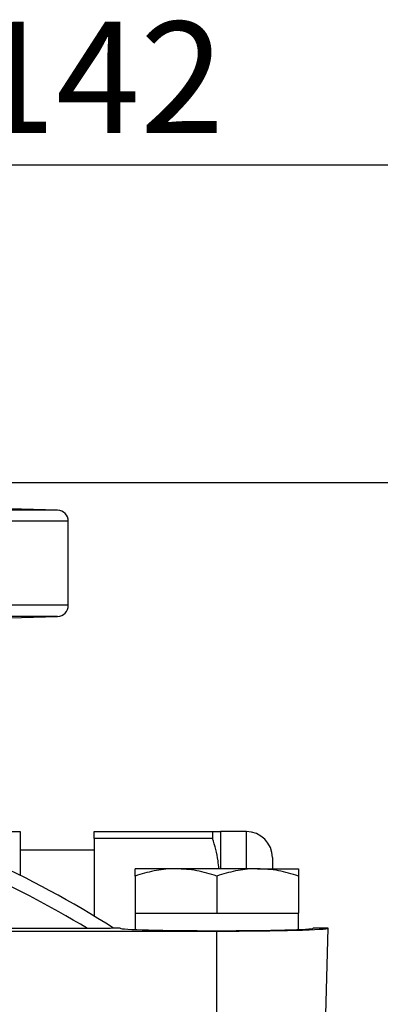
# Model space of a CAD drawing. Units: millimetres. Extents: x -4 to 213, y 0 to 297.
# Drawn here: x 173 to 182, y 180 to 202 of the extents above; entities that cross this region are included whole.
import ezdxf

# ---------------------------------------------------------------- set-up
doc = ezdxf.new("R2010")
doc.units = ezdxf.units.MM
doc.layers.add('FORMAT', color=7, linetype='Continuous')
doc.styles.add('SLDTEXTSTYLE0', font='TXT', dxfattribs={"width": 0.605})
doc.dimstyles.new('SLDDIMSTYLE0', dxfattribs={"dimtxt": 2.5, "dimasz": 2.5, "dimexe": 0, "dimexo": 0.0625, "dimtad": 1, "dimlfac": 6, "dimrnd": 1e-09, "dimzin": 12, "dimdsep": 46, "dimtxsty": 'SLDTEXTSTYLE0', "dimblk1": 'CLOSED', "dimblk2": 'CLOSED', "dimsah": 1, "dimcen": 0.09, "dimadec": 0, "dimazin": 3, "dimtfac": 1, "dimtofl": 0, "dimtmove": 0, "dimatfit": 3, "dimldrblk": 'CLOSED', "dimfxl": 0, "dimfrac": 2, "dimtolj": 1, "dimtzin": 12, "dimarcsym": 0})

# ---------------------------------------------------------------- blocks, each defined once
blk = doc.blocks.new('_Closed')
at = {"color": 0, "linetype": 'ByBlock', "lineweight": -2}
for p, q in [((-1, 0.166667), (0, 0)), ((-1, 0.166667), (-1, -0.166667)), ((0, 0), (-1, -0.166667)), ((0, 0), (-1, 0))]:
    blk.add_line(p, q, dxfattribs=at)
blk = doc.blocks.new('_D_1')
at = {"layer": 'FORMAT', "color": 7}
for p, q in [((162.924, 195.003), (162.924, 199.278)), ((186.607, 162.414), (186.607, 199.278)), ((186.607, 198.528), (162.924, 198.528))]:
    blk.add_line(p, q, dxfattribs=at)
at = {"layer": 'FORMAT', "color": 7, "xscale": 2.5, "yscale": 2.5, "rotation": 180.0000000000004}
blk.add_blockref('_Closed', (162.924, 198.528), dxfattribs=at)
at = {"layer": 'FORMAT', "color": 7, "xscale": 2.5, "yscale": 2.5}
blk.add_blockref('_Closed', (186.607, 198.528), dxfattribs=at)
at = {"layer": 'FORMAT', "color": 7, "insert": (172.417, 201.751), "char_height": 2.5, "attachment_point": 1, "style": 'SLDTEXTSTYLE0'}
blk.add_mtext('142', dxfattribs=at)
blk = doc.blocks.new('_D_5')
at = {"layer": 'FORMAT', "color": 7}
for p, q in [((170.424, 191.414), (197.031, 191.414)), ((196.281, 161.414), (196.281, 191.414)), ((191.644, 161.414), (197.031, 161.414))]:
    blk.add_line(p, q, dxfattribs=at)
at = {"layer": 'FORMAT', "color": 7, "xscale": 2.5, "yscale": 2.5}
for p, rotation in [((196.281, 191.414, -29.195), 90.0000000000004), ((196.281, 161.414, -29.195), 270.0000000000004)]:
    blk.add_blockref('_Closed', p, dxfattribs=dict(at, rotation=rotation))
at = {"layer": 'FORMAT', "color": 7, "insert": (193.059, 174.065), "char_height": 2.5, "attachment_point": 1, "rotation": 90, "style": 'SLDTEXTSTYLE0'}
blk.add_mtext('180', dxfattribs=at)

msp = doc.modelspace()

# ---------------------------------------------------------------- linework, layer by layer
at = {"color": 7, "linetype": 'Continuous', "lineweight": 25}
for p, q in [((174.3477, 190.7923), (169.8064, 190.9112)), ((174.5911, 188.6572), (174.5911, 190.5424)), ((169.5911, 188.2827), (174.3477, 188.4073)), ((173.5078, 183.5803), (173.5078, 182.5996)), ((175.1745, 183.5803), (177.8326, 183.5803)), ((175.1745, 183.4289), (175.1745, 183.5803)), ((177.8326, 183.5803), (177.8326, 183.4289)), ((178.5911, 183.5803), (178.0078, 183.5803)), ((178.0078, 183.5803), (178.0078, 182.747)), ((177.8326, 183.4289), (175.1745, 183.4289)), ((175.1745, 183.4289), (175.1745, 181.6815)), ((175.1745, 183.1637), (173.5078, 183.1637)), ((179.1745, 182.997), (179.1745, 182.747)), ((177.0078, 182.747), (176.0911, 182.747)), ((178.8411, 182.747), (177.0078, 182.747)), ((178.8411, 182.747), (179.7578, 182.747)), ((176.0911, 182.5832), (176.0911, 181.747)), ((177.9245, 182.5832), (177.9245, 181.747)), ((179.7578, 182.5832), (179.7578, 181.747)), ((176.0911, 181.747), (176.0911, 181.3834)), ((176.0911, 181.747), (177.0078, 181.747)), ((177.0078, 181.747), (177.9245, 181.747)), ((177.9245, 181.747), (178.8411, 181.747)), ((178.8411, 181.747), (179.7578, 181.747)), ((179.7578, 181.3834), (179.7578, 181.747)), ((175.7578, 181.4137), (175.6071, 181.4137)), ((180.4245, 181.4137), (180.0911, 181.4137)), ((180.3215, 177.4814), (180.4245, 181.4137)), ((169.8171, 181.3482), (177.9245, 181.3482)), ((177.9245, 174.5873), (177.9245, 181.3482))]:
    msp.add_line(p, q, dxfattribs=at)
at = {"color": 1, "linetype": 'Continuous', "lineweight": 25}
for p, q in [((174.3477, 190.7923), (151.5013, 190.7923)), ((174.5911, 190.5424), (151.2578, 190.5424)), ((174.5911, 188.6572), (151.2578, 188.6572)), ((174.3477, 188.4073), (151.5013, 188.4073)), ((178.5911, 182.747), (178.5911, 183.5803))]:
    msp.add_line(p, q, dxfattribs=at)
at = {"color": 7, "linetype": 'Continuous', "lineweight": 25}
for centre, radius, start, end in [((174.3411, 190.5424), 0.25, 0, 88.5), ((174.3411, 188.6572), 0.25, 271.5, 0), ((162.9245, 161.4137), 23.6823, 57.61979, 73.65019), ((162.9245, 161.4137), 23.3664, 58.82142, 73.46723), ((178.5911, 182.997), 0.5833, 0, 90)]:
    msp.add_arc(centre, radius, start, end, dxfattribs=at)
for major_axis, start_param, end_param in [((2.1667, 0), 3.1415927, 6.2831853), ((2.5, 0), 4.712389, 6.2824996)]:
    msp.add_ellipse((177.9245, 181.4137), major_axis=major_axis, ratio=0.0261859, start_param=start_param, end_param=end_param, dxfattribs=at)
for points, knots in [([(173.3326, 183.5803), (173.399, 183.5803), (173.4942, 183.5803), (173.5046, 183.5803), (173.5078, 183.5803)], [0, 0, 0, 0, 0.6980459, 1, 1, 1, 1]), ([(177.8326, 183.5803), (177.9026, 183.5803), (177.9967, 183.5803), (178.0055, 183.5803), (178.0078, 183.5803)], [0, 0, 0, 0, 0.7443126, 1, 1, 1, 1]), ([(177.9727, 182.747), (177.9676, 182.8064), (177.9478, 183.0372), (177.8817, 183.262), (177.8326, 183.4289)], [0, 0, 0, 0, 0.257373, 1, 1, 1, 1]), ([(177.0078, 182.747), (176.9861, 182.7468), (176.8215, 182.7453), (176.5113, 182.7095), (176.232, 182.6256), (176.0911, 182.5832)], [0, 0, 0, 0, 0.0700959, 0.5307876, 1, 1, 1, 1]), ([(176.0911, 182.5832), (176.0911, 182.6253), (176.0911, 182.71), (176.0911, 182.7455), (176.0911, 182.7468), (176.0911, 182.747)], [0, 0, 0, 0, 0.4652604, 0.9377956, 1, 1, 1, 1]), ([(177.9245, 182.5832), (177.7756, 182.629), (177.4751, 182.7214), (177.1645, 182.7384), (177.0078, 182.747)], [0, 0, 0, 0, 0.4954581, 1, 1, 1, 1]), ([(178.8411, 182.747), (178.8194, 182.7468), (178.6549, 182.7453), (178.3446, 182.7095), (178.0654, 182.6256), (177.9245, 182.5832)], [0, 0, 0, 0, 0.0700959, 0.5307875, 1, 1, 1, 1]), ([(179.7578, 182.5832), (179.6089, 182.629), (179.3085, 182.7214), (178.9978, 182.7384), (178.8411, 182.747)], [0, 0, 0, 0, 0.495458, 1, 1, 1, 1]), ([(179.7578, 182.747), (179.7578, 182.7387), (179.7578, 182.7221), (179.7578, 182.6298), (179.7578, 182.5832)], [0, 0, 0, 0, 0.4945105, 1, 1, 1, 1]), ([(175.6071, 181.4137), (175.6078, 181.4132), (175.6064, 181.4128), (175.5998, 181.4121), (175.5945, 181.4117), (175.5745, 181.4106), (175.5553, 181.4099), (175.5116, 181.4088), (175.4866, 181.4083), (175.4346, 181.4075), (175.4073, 181.4071), (175.3508, 181.4065), (175.3216, 181.4062), (175.263, 181.4058), (175.2334, 181.4056), (175.1438, 181.4051), (175.0828, 181.405), (175.0214, 181.4049)], [0, 0, 0, 0, 0.0625, 0.0625, 0.125, 0.125, 0.25, 0.25, 0.375, 0.375, 0.5, 0.5, 0.625, 0.625, 0.75, 0.75, 1, 1, 1, 1])]:
    msp.add_open_spline(points, degree=3, knots=knots, dxfattribs=at)
msp.add_open_spline([(175.0214, 181.4049), (173.9851, 181.4042), (172.9487, 181.4035), (171.9122, 181.4029)], degree=3, dxfattribs=at)

# ---------------------------------------------------------------- dimensions: what is measured, and where the dimension line sits
at = {"layer": 'FORMAT', "color": 7}
dim = msp.add_linear_dim(base=(162.9245, 198.5281), p1=(186.6067, 161.4137), p2=(162.9245, 194.0026), text='142', dimstyle='SLDDIMSTYLE0', dxfattribs=at)
dim.commit()
dim.dimension.update_dxf_attribs({"geometry": '_D_1', "text_midpoint": (174.7656, 198.5281), "dimtype": 160})
dim = msp.add_linear_dim(base=(196.2812, 191.4137), p1=(190.6436, 161.4137), p2=(169.4245, 191.4137), angle=90, dimstyle='SLDDIMSTYLE0', dxfattribs=at)
dim.commit()
dim.dimension.update_dxf_attribs({"geometry": '_D_5', "text_midpoint": (196.2812, 176.4137), "dimtype": 160})

doc.saveas('drawing.dxf')
